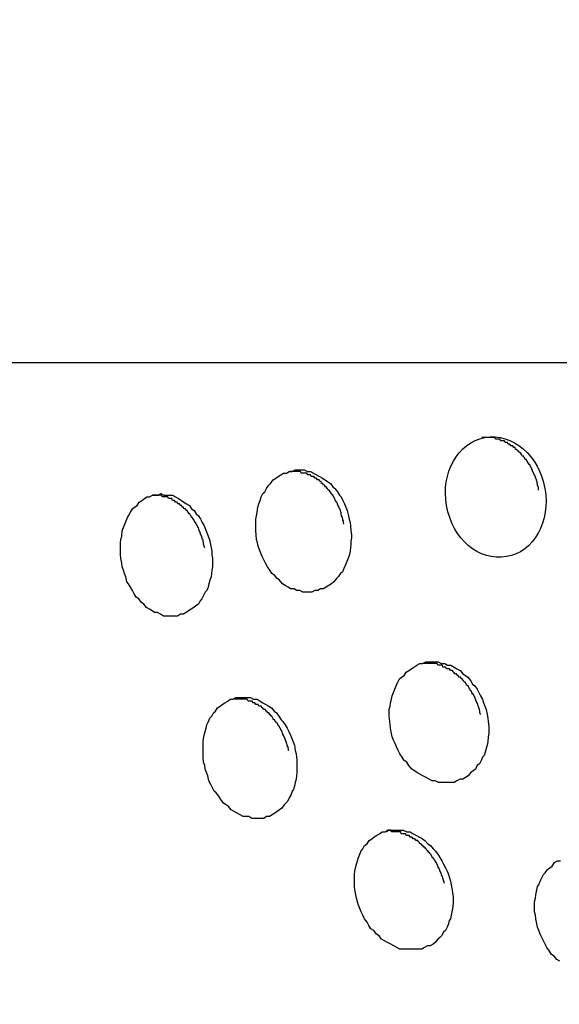
# Model space of a CAD drawing. Units: inches. Extents: x 143.6 to 156.4, y 90.5 to 119.2.
# Drawn here: x 147.5 to 147.7, y 98.1 to 98.5 of the extents above; entities that cross this region are included whole.
import ezdxf

# ---------------------------------------------------------------- set-up
doc = ezdxf.new("R2010")
doc.units = ezdxf.units.IN
doc.header["$MEASUREMENT"] = 0
doc.layers.add('Ebene 1', color=7, linetype='Continuous')

# ---------------------------------------------------------------- blocks, each defined once
blk = doc.blocks.new('block 2')
at = {"layer": 'Ebene 1', "color": 179, "lineweight": 25, "true_color": 0x1a171b}
for points in [[(147.14778, 98.40846), (149.73195, 98.40846)], [(147.72569, 98.35679), (147.72569, 98.35748), (147.72569, 98.35817), (147.72552, 98.35817), (147.72535, 98.35885), (147.72535, 98.35885), (147.72535, 98.35954), (147.72518, 98.35954), (147.72518, 98.36023), (147.72501, 98.36023), (147.72483, 98.36092), (147.72483, 98.36092), (147.72466, 98.36161), (147.72449, 98.36161), (147.72449, 98.3623), (147.72432, 98.3623), (147.72414, 98.36299), (147.72397, 98.36299), (147.7238, 98.36368), (147.72363, 98.36368), (147.72346, 98.36437), (147.72328, 98.36437), (147.72328, 98.36506), (147.72294, 98.36506), (147.72294, 98.36574), (147.72277, 98.36574), (147.72259, 98.36643), (147.72242, 98.36643), (147.72225, 98.36712), (147.72208, 98.36712), (147.7219, 98.36712), (147.72156, 98.36781), (147.72139, 98.36781), (147.72122, 98.3685), (147.72104, 98.3685), (147.72087, 98.36919), (147.72053, 98.36919), (147.72035, 98.36919), (147.72018, 98.36988), (147.71984, 98.36988), (147.71967, 98.37057), (147.71949, 98.37057), (147.71915, 98.37057), (147.71898, 98.37126), (147.7188, 98.37126), (147.71846, 98.37195), (147.71829, 98.37195), (147.71794, 98.37195), (147.71777, 98.37263), (147.71743, 98.37263), (147.71725, 98.37263), (147.71691, 98.37332), (147.71674, 98.37332), (147.71639, 98.37332), (147.71622, 98.37401), (147.71588, 98.37401), (147.7157, 98.37401), (147.71536, 98.3747), (147.71519, 98.3747), (147.71484, 98.3747), (147.7145, 98.3747), (147.71415, 98.37539), (147.71398, 98.37539), (147.71364, 98.37539), (147.71346, 98.37539), (147.71312, 98.37608), (147.71278, 98.37608), (147.7126, 98.37608), (147.71226, 98.37608), (147.71191, 98.37677), (147.71157, 98.37677), (147.71123, 98.37677), (147.71105, 98.37677), (147.71071, 98.37677), (147.71036, 98.37677), (147.71019, 98.37746), (147.70985, 98.37746), (147.7095, 98.37746), (147.70933, 98.37746), (147.70899, 98.37746), (147.70864, 98.37746), (147.7083, 98.37746), (147.70795, 98.37815), (147.70778, 98.37815), (147.70744, 98.37815), (147.70709, 98.37815), (147.70675, 98.37815), (147.70657, 98.37815), (147.70623, 98.37815), (147.70589, 98.37815), (147.70554, 98.37815), (147.7052, 98.37815), (147.70485, 98.37815), (147.70468, 98.37815), (147.70433, 98.37815), (147.70399, 98.37815), (147.70365, 98.37815), (147.70347, 98.37815), (147.70278, 98.37815)], [(147.64939, 98.3437), (147.64956, 98.34232), (147.64973, 98.34025), (147.6499, 98.33887), (147.6499, 98.33749), (147.64973, 98.33612), (147.64973, 98.33474), (147.64956, 98.33336), (147.64921, 98.33129), (147.64887, 98.32992), (147.64835, 98.32854), (147.64801, 98.32785), (147.64749, 98.32647), (147.6468, 98.32509), (147.64628, 98.32371), (147.64542, 98.32303), (147.64456, 98.32165), (147.64387, 98.32096), (147.64284, 98.31958), (147.64181, 98.31889), (147.64077, 98.3182), (147.63974, 98.31751), (147.63853, 98.31682), (147.63733, 98.31682), (147.63629, 98.31613), (147.63509, 98.31613), (147.63388, 98.31545), (147.63268, 98.31545), (147.63147, 98.31545), (147.63027, 98.31545), (147.62906, 98.31613), (147.62768, 98.31613), (147.62665, 98.31682), (147.62527, 98.31682), (147.62424, 98.31751), (147.62303, 98.3182), (147.622, 98.31889), (147.62079, 98.32027), (147.61976, 98.32096), (147.61872, 98.32234), (147.61769, 98.32303), (147.61683, 98.3244), (147.61597, 98.32578), (147.61511, 98.32716), (147.61442, 98.32854), (147.61373, 98.32992), (147.61321, 98.33129), (147.6127, 98.33267), (147.61218, 98.33405), (147.61183, 98.33543), (147.61149, 98.33681), (147.61132, 98.33887), (147.61114, 98.34025), (147.61114, 98.34163), (147.61114, 98.3437), (147.61114, 98.34507), (147.61149, 98.34645), (147.61166, 98.34783), (147.61201, 98.3499), (147.61235, 98.35127), (147.61287, 98.35265), (147.61338, 98.35403), (147.61407, 98.35541), (147.61476, 98.3561), (147.61545, 98.35748), (147.61648, 98.35885), (147.61717, 98.35954), (147.61821, 98.36092), (147.61924, 98.36161), (147.62027, 98.3623), (147.62131, 98.36299), (147.62234, 98.36368), (147.62355, 98.36368), (147.62475, 98.36437), (147.62596, 98.36437), (147.62716, 98.36506), (147.62837, 98.36506), (147.62958, 98.36506), (147.63078, 98.36506), (147.63216, 98.36437), (147.63337, 98.36437), (147.63457, 98.36368), (147.63578, 98.36299), (147.63698, 98.3623), (147.63819, 98.36161), (147.63922, 98.36092), (147.64026, 98.36023), (147.64146, 98.35954), (147.64232, 98.35817), (147.64318, 98.35748), (147.64422, 98.3561), (147.64508, 98.35472), (147.64577, 98.35403), (147.64646, 98.35265), (147.64715, 98.35127), (147.64766, 98.3499), (147.64818, 98.34852), (147.6487, 98.34645), (147.64904, 98.34507), (147.64939, 98.3437)], [(147.6468, 98.34301), (147.64663, 98.3437), (147.64663, 98.3437), (147.64663, 98.34438), (147.64646, 98.34438), (147.64646, 98.34507), (147.64646, 98.34507), (147.64628, 98.34576), (147.64628, 98.34576), (147.64594, 98.34645), (147.64594, 98.34645), (147.64577, 98.34714), (147.64577, 98.34783), (147.6456, 98.34783), (147.64542, 98.34852), (147.64542, 98.34852), (147.64525, 98.34921), (147.64508, 98.34921), (147.64491, 98.3499), (147.64473, 98.3499), (147.64473, 98.35059), (147.64456, 98.35059), (147.64439, 98.35059), (147.64422, 98.35127), (147.64405, 98.35196), (147.64387, 98.35196), (147.6437, 98.35196), (147.64353, 98.35265), (147.64336, 98.35265), (147.64318, 98.35334), (147.64301, 98.35334), (147.64284, 98.35403), (147.64267, 98.35403), (147.6425, 98.35472), (147.64215, 98.35472), (147.64198, 98.35541), (147.64181, 98.35541), (147.64163, 98.35541), (147.64146, 98.3561), (147.64129, 98.3561), (147.64095, 98.35679), (147.64077, 98.35679), (147.64043, 98.35679), (147.64026, 98.35748), (147.64008, 98.35748), (147.63974, 98.35817), (147.63957, 98.35817), (147.63939, 98.35817), (147.63905, 98.35885), (147.63888, 98.35885), (147.63853, 98.35885), (147.63836, 98.35954), (147.63819, 98.35954), (147.63784, 98.35954), (147.63767, 98.36023), (147.63733, 98.36023), (147.63716, 98.36023), (147.63681, 98.36092), (147.63664, 98.36092), (147.63629, 98.36092), (147.63612, 98.36092), (147.63578, 98.36161), (147.63543, 98.36161), (147.63526, 98.36161), (147.63509, 98.36161), (147.63474, 98.3623), (147.63457, 98.3623), (147.63405, 98.3623), (147.63388, 98.3623), (147.63354, 98.3623), (147.63337, 98.36299), (147.63302, 98.36299), (147.63285, 98.36299), (147.6325, 98.36299), (147.63216, 98.36299), (147.63199, 98.36368), (147.63164, 98.36368), (147.63147, 98.36368), (147.63095, 98.36368), (147.63078, 98.36368), (147.63044, 98.36368), (147.63027, 98.36368), (147.62992, 98.36368), (147.62958, 98.36368), (147.62923, 98.36437), (147.62906, 98.36437), (147.62871, 98.36437), (147.62837, 98.36437), (147.62803, 98.36437), (147.62785, 98.36437), (147.62751, 98.36437), (147.62716, 98.36437), (147.62699, 98.36437), (147.62665, 98.36437), (147.6263, 98.36437), (147.62613, 98.36437), (147.62579, 98.36437), (147.62544, 98.36437), (147.6251, 98.36437), (147.62493, 98.36437)], [(147.59306, 98.33336), (147.5934, 98.33198), (147.5934, 98.3306), (147.59357, 98.32923), (147.59357, 98.32785), (147.59357, 98.32578), (147.5934, 98.3244), (147.59323, 98.32303), (147.59306, 98.32165), (147.59254, 98.32027), (147.5922, 98.31889), (147.59185, 98.31751), (147.59134, 98.31613), (147.59065, 98.31545), (147.58996, 98.31407), (147.58927, 98.31269), (147.58858, 98.312), (147.58789, 98.31062), (147.58686, 98.30993), (147.586, 98.30924), (147.58496, 98.30856), (147.58393, 98.30787), (147.5829, 98.30718), (147.58186, 98.30649), (147.58066, 98.30649), (147.57945, 98.3058), (147.57824, 98.3058), (147.57721, 98.3058), (147.57601, 98.3058), (147.57497, 98.3058), (147.57377, 98.3058), (147.57256, 98.30649), (147.57135, 98.30718), (147.57015, 98.30718), (147.56911, 98.30787), (147.56808, 98.30856), (147.56688, 98.30924), (147.56584, 98.31062), (147.56481, 98.31131), (147.56377, 98.31269), (147.56274, 98.31338), (147.56188, 98.31476), (147.56119, 98.31613), (147.56033, 98.31751), (147.55964, 98.31889), (147.55895, 98.31958), (147.55844, 98.32165), (147.55792, 98.32303), (147.55757, 98.3244), (147.55706, 98.32578), (147.55688, 98.32716), (147.55654, 98.32923), (147.55637, 98.3306), (147.55637, 98.33198), (147.55637, 98.33405), (147.55637, 98.33543), (147.55654, 98.33681), (147.55688, 98.33818), (147.55706, 98.34025), (147.55757, 98.34163), (147.55809, 98.34301), (147.55861, 98.34438), (147.55912, 98.34576), (147.55964, 98.34645), (147.56033, 98.34783), (147.56119, 98.34921), (147.56205, 98.3499), (147.56309, 98.35059), (147.56395, 98.35196), (147.56498, 98.35265), (147.56601, 98.35334), (147.56705, 98.35403), (147.56808, 98.35403), (147.56929, 98.35472), (147.57049, 98.35472), (147.5717, 98.35472), (147.57273, 98.35541), (147.57394, 98.35472), (147.57497, 98.35472), (147.57635, 98.35472), (147.57738, 98.35472), (147.57859, 98.35403), (147.57979, 98.35334), (147.581, 98.35265), (147.58203, 98.35196), (147.58307, 98.35127), (147.58427, 98.35059), (147.58513, 98.34921), (147.58617, 98.34852), (147.58703, 98.34714), (147.58789, 98.34645), (147.58875, 98.34507), (147.58944, 98.3437), (147.5903, 98.34232), (147.59082, 98.34094), (147.59134, 98.33956), (147.59185, 98.33818), (147.59237, 98.33681), (147.59271, 98.33543), (147.59306, 98.33336)], [(147.59047, 98.33336), (147.59047, 98.33336), (147.5903, 98.33405), (147.5903, 98.33405), (147.59013, 98.33474), (147.58996, 98.33474), (147.58996, 98.33543), (147.58979, 98.33612), (147.58979, 98.33612), (147.58979, 98.33681), (147.58961, 98.33681), (147.58944, 98.33749), (147.58927, 98.33749), (147.58927, 98.33818), (147.5891, 98.33818), (147.58892, 98.33887), (147.58875, 98.33887), (147.58875, 98.33956), (147.58858, 98.33956), (147.58841, 98.34025), (147.58824, 98.34025), (147.58806, 98.34094), (147.58806, 98.34094), (147.58789, 98.34163), (147.58772, 98.34163), (147.58755, 98.34232), (147.58737, 98.34232), (147.5872, 98.34301), (147.58703, 98.34301), (147.58686, 98.3437), (147.58668, 98.3437), (147.58651, 98.3437), (147.58634, 98.34438), (147.58617, 98.34438), (147.586, 98.34507), (147.58565, 98.34507), (147.58548, 98.34576), (147.58531, 98.34576), (147.58513, 98.34576), (147.58496, 98.34645), (147.58479, 98.34645), (147.58445, 98.34714), (147.58427, 98.34714), (147.5841, 98.34714), (147.58376, 98.34783), (147.58358, 98.34783), (147.58341, 98.34852), (147.58324, 98.34852), (147.5829, 98.34852), (147.58272, 98.34921), (147.58255, 98.34921), (147.58238, 98.34921), (147.58203, 98.34921), (147.58186, 98.3499), (147.58169, 98.3499), (147.58134, 98.3499), (147.58117, 98.35059), (147.58083, 98.35059), (147.58048, 98.35059), (147.58031, 98.35127), (147.58014, 98.35127), (147.57979, 98.35127), (147.57962, 98.35127), (147.57928, 98.35196), (147.57911, 98.35196), (147.57876, 98.35196), (147.57859, 98.35196), (147.57824, 98.35265), (147.57807, 98.35265), (147.57773, 98.35265), (147.57738, 98.35265), (147.57721, 98.35334), (147.57687, 98.35334), (147.57669, 98.35334), (147.57635, 98.35334), (147.57618, 98.35334), (147.57583, 98.35334), (147.57549, 98.35403), (147.57514, 98.35403), (147.57497, 98.35403), (147.5748, 98.35403), (147.57445, 98.35403), (147.57411, 98.35403), (147.57377, 98.35403), (147.57359, 98.35403), (147.57325, 98.35403), (147.57308, 98.35472), (147.57273, 98.35472), (147.57239, 98.35472), (147.57204, 98.35472), (147.57187, 98.35472), (147.5717, 98.35472), (147.57135, 98.35472), (147.57101, 98.35472), (147.57067, 98.35472), (147.57049, 98.35472), (147.57015, 98.35472), (147.56998, 98.35472), (147.56963, 98.35472), (147.56929, 98.35472)], [(147.70485, 98.26584), (147.7052, 98.26446), (147.70537, 98.26308), (147.70554, 98.26101), (147.70554, 98.25964), (147.70554, 98.25826), (147.70537, 98.25688), (147.7052, 98.25481), (147.70485, 98.25343), (147.70451, 98.25206), (147.70416, 98.25068), (147.70365, 98.2493), (147.70296, 98.24861), (147.70244, 98.24723), (147.70175, 98.24586), (147.70089, 98.24517), (147.7002, 98.24379), (147.69917, 98.2431), (147.69831, 98.24241), (147.69727, 98.24103), (147.69607, 98.24034), (147.69503, 98.23965), (147.694, 98.23965), (147.69262, 98.23896), (147.69159, 98.23828), (147.69021, 98.23828), (147.689, 98.23828), (147.6878, 98.23828), (147.68642, 98.23828), (147.68521, 98.23828), (147.68384, 98.23896), (147.68263, 98.23896), (147.68142, 98.23965), (147.68022, 98.24034), (147.67884, 98.24103), (147.67764, 98.24172), (147.67643, 98.24241), (147.6754, 98.2431), (147.67436, 98.24379), (147.67316, 98.24517), (147.6723, 98.24654), (147.67126, 98.24723), (147.6704, 98.24861), (147.66954, 98.24999), (147.66885, 98.25137), (147.66816, 98.25275), (147.66764, 98.25412), (147.66696, 98.2555), (147.66644, 98.25688), (147.66609, 98.25826), (147.66575, 98.26032), (147.66558, 98.2617), (147.66541, 98.26308), (147.66523, 98.26515), (147.66523, 98.26653), (147.66523, 98.2679), (147.66558, 98.26928), (147.66575, 98.27066), (147.66609, 98.27204), (147.66644, 98.27342), (147.66696, 98.27479), (147.66747, 98.27617), (147.66799, 98.27755), (147.66868, 98.27893), (147.66937, 98.28031), (147.67023, 98.28099), (147.67126, 98.28168), (147.67212, 98.28306), (147.67316, 98.28375), (147.67419, 98.28444), (147.67522, 98.28513), (147.67643, 98.28582), (147.67764, 98.28651), (147.67867, 98.28651), (147.68005, 98.2872), (147.68125, 98.2872), (147.68246, 98.2872), (147.68384, 98.2872), (147.68504, 98.2872), (147.68642, 98.28651), (147.6878, 98.28651), (147.68883, 98.28582), (147.69021, 98.28582), (147.69159, 98.28513), (147.69262, 98.28444), (147.694, 98.28375), (147.69503, 98.28237), (147.69607, 98.28168), (147.6971, 98.28099), (147.69813, 98.27962), (147.69899, 98.27824), (147.69986, 98.27755), (147.70089, 98.27617), (147.70158, 98.27479), (147.70227, 98.27342), (147.70296, 98.27204), (147.70347, 98.27066), (147.70399, 98.26928), (147.70451, 98.2679), (147.70485, 98.26584)], [(147.70227, 98.26584), (147.70227, 98.26584), (147.7021, 98.26653), (147.70192, 98.26653), (147.70192, 98.26721), (147.70175, 98.2679), (147.70175, 98.2679), (147.70158, 98.26859), (147.70158, 98.26859), (147.70141, 98.26928), (147.70123, 98.26928), (147.70106, 98.26997), (147.70106, 98.26997), (147.70089, 98.27066), (147.70072, 98.27066), (147.70055, 98.27135), (147.70037, 98.27135), (147.70037, 98.27204), (147.7002, 98.27204), (147.69986, 98.27273), (147.69986, 98.27273), (147.69968, 98.27342), (147.69951, 98.27342), (147.69934, 98.2741), (147.69917, 98.2741), (147.69882, 98.2741), (147.69882, 98.27479), (147.69865, 98.27479), (147.69848, 98.27548), (147.69813, 98.27548), (147.69796, 98.27617), (147.69779, 98.27617), (147.69762, 98.27686), (147.69744, 98.27686), (147.69727, 98.27755), (147.69693, 98.27755), (147.69676, 98.27755), (147.69658, 98.27824), (147.69624, 98.27824), (147.69607, 98.27893), (147.69572, 98.27893), (147.69555, 98.27893), (147.69538, 98.27962), (147.69503, 98.27962), (147.69486, 98.28031), (147.69469, 98.28031), (147.69434, 98.28031), (147.69417, 98.28099), (147.69383, 98.28099), (147.69348, 98.28099), (147.69331, 98.28168), (147.69297, 98.28168), (147.69279, 98.28168), (147.69245, 98.28237), (147.69228, 98.28237), (147.69193, 98.28237), (147.69176, 98.28237), (147.69142, 98.28306), (147.69107, 98.28306), (147.6909, 98.28375), (147.69055, 98.28375), (147.69021, 98.28375), (147.69004, 98.28375), (147.68969, 98.28444), (147.68935, 98.28444), (147.68918, 98.28444), (147.68883, 98.28444), (147.68849, 98.28444), (147.68814, 98.28513), (147.68797, 98.28513), (147.68763, 98.28513), (147.68728, 98.28513), (147.68694, 98.28513), (147.68676, 98.28582), (147.68642, 98.28582), (147.68608, 98.28582), (147.6859, 98.28582), (147.68556, 98.28582), (147.68521, 98.28582), (147.68487, 98.28582), (147.6847, 98.28651), (147.68435, 98.28651), (147.68401, 98.28651), (147.68366, 98.28651), (147.68332, 98.28651), (147.68315, 98.28651), (147.6828, 98.28651), (147.68246, 98.28651), (147.68229, 98.28651), (147.68194, 98.28651), (147.6816, 98.28651), (147.68125, 98.28651), (147.68108, 98.28651), (147.68074, 98.28651), (147.68039, 98.28651), (147.68005, 98.28651), (147.67987, 98.28651), (147.67953, 98.28651), (147.67919, 98.28651), (147.67884, 98.28651)], [(147.62716, 98.25137), (147.62751, 98.24999), (147.62768, 98.24861), (147.62785, 98.24723), (147.62785, 98.24517), (147.62785, 98.24379), (147.62785, 98.24241), (147.62768, 98.24103), (147.62751, 98.23965), (147.62716, 98.23828), (147.62682, 98.2369), (147.62648, 98.23552), (147.62596, 98.23483), (147.62544, 98.23345), (147.62475, 98.23207), (147.62406, 98.2307), (147.62338, 98.23001), (147.62269, 98.22932), (147.62165, 98.22794), (147.62079, 98.22725), (147.61976, 98.22656), (147.6189, 98.22587), (147.61786, 98.22518), (147.61666, 98.2245), (147.61545, 98.2245), (147.61442, 98.22381), (147.61321, 98.22381), (147.61201, 98.22381), (147.6108, 98.22381), (147.60959, 98.22381), (147.60839, 98.2245), (147.60718, 98.2245), (147.60598, 98.2245), (147.60477, 98.22518), (147.60357, 98.22587), (147.60236, 98.22656), (147.60115, 98.22725), (147.60012, 98.22863), (147.59909, 98.22932), (147.59805, 98.23001), (147.59702, 98.23139), (147.59616, 98.23276), (147.59513, 98.23414), (147.59426, 98.23483), (147.59357, 98.23621), (147.59289, 98.23759), (147.5922, 98.23896), (147.59168, 98.24103), (147.59116, 98.24241), (147.59065, 98.24379), (147.59047, 98.24517), (147.58996, 98.24654), (147.58979, 98.24861), (147.58979, 98.24999), (147.58979, 98.25137), (147.58979, 98.25343), (147.58979, 98.25481), (147.58996, 98.25619), (147.5903, 98.25757), (147.59065, 98.25895), (147.59099, 98.26032), (147.59134, 98.2617), (147.59202, 98.26308), (147.59254, 98.26446), (147.5934, 98.26515), (147.59409, 98.26653), (147.59478, 98.26721), (147.59564, 98.26859), (147.59668, 98.26928), (147.59754, 98.26997), (147.59857, 98.27066), (147.59978, 98.27135), (147.60081, 98.27204), (147.60184, 98.27204), (147.60305, 98.27273), (147.60425, 98.27273), (147.60546, 98.27273), (147.60667, 98.27273), (147.60787, 98.27273), (147.60908, 98.27273), (147.61028, 98.27204), (147.61166, 98.27204), (147.61287, 98.27135), (147.61407, 98.27066), (147.61528, 98.26997), (147.61648, 98.26928), (147.61752, 98.26859), (147.61855, 98.26721), (147.61959, 98.26653), (147.62045, 98.26515), (147.62148, 98.26377), (147.62217, 98.26308), (147.62303, 98.2617), (147.62389, 98.26032), (147.62458, 98.25895), (147.62527, 98.25757), (147.62579, 98.25619), (147.6263, 98.25481), (147.62682, 98.25343), (147.62716, 98.25137)], [(147.62458, 98.25137), (147.62441, 98.25137), (147.62441, 98.25206), (147.62424, 98.25206), (147.62424, 98.25275), (147.62406, 98.25275), (147.62406, 98.25343), (147.62389, 98.25343), (147.62372, 98.25412), (147.62355, 98.25412), (147.62355, 98.25481), (147.62338, 98.25481), (147.62338, 98.2555), (147.62303, 98.2555), (147.62303, 98.25619), (147.62286, 98.25619), (147.62269, 98.25688), (147.62269, 98.25688), (147.62234, 98.25757), (147.62217, 98.25757), (147.62217, 98.25826), (147.622, 98.25826), (147.62182, 98.25895), (147.62165, 98.25895), (147.62148, 98.25964), (147.62131, 98.25964), (147.62114, 98.26032), (147.62096, 98.26032), (147.62079, 98.26101), (147.62045, 98.26101), (147.62027, 98.2617), (147.6201, 98.2617), (147.61993, 98.26239), (147.61976, 98.26239), (147.61959, 98.26239), (147.61924, 98.26308), (147.61907, 98.26308), (147.6189, 98.26377), (147.61855, 98.26377), (147.61838, 98.26377), (147.61821, 98.26446), (147.61804, 98.26446), (147.61769, 98.26515), (147.61752, 98.26515), (147.61735, 98.26515), (147.617, 98.26584), (147.61683, 98.26584), (147.61648, 98.26653), (147.61631, 98.26653), (147.61597, 98.26653), (147.6158, 98.26721), (147.61562, 98.26721), (147.61528, 98.26721), (147.61511, 98.2679), (147.61476, 98.2679), (147.61459, 98.2679), (147.61425, 98.2679), (147.61407, 98.26859), (147.61373, 98.26859), (147.61356, 98.26859), (147.61338, 98.26928), (147.61304, 98.26928), (147.6127, 98.26928), (147.61235, 98.26928), (147.61218, 98.26997), (147.61201, 98.26997), (147.61166, 98.26997), (147.61132, 98.26997), (147.61114, 98.26997), (147.6108, 98.27066), (147.61046, 98.27066), (147.61028, 98.27066), (147.60994, 98.27066), (147.60977, 98.27135), (147.60942, 98.27135), (147.60908, 98.27135), (147.60891, 98.27135), (147.60856, 98.27135), (147.60839, 98.27135), (147.60804, 98.27135), (147.6077, 98.27204), (147.60736, 98.27204), (147.60718, 98.27204), (147.60684, 98.27204), (147.60649, 98.27204), (147.60632, 98.27204), (147.60598, 98.27204), (147.60581, 98.27204), (147.60546, 98.27204), (147.60512, 98.27204), (147.60477, 98.27204), (147.60443, 98.27204), (147.60425, 98.27204), (147.60391, 98.27204), (147.60357, 98.27204), (147.60339, 98.27204), (147.60305, 98.27204), (147.60288, 98.27204), (147.60253, 98.27204), (147.60219, 98.27204)], [(147.69004, 98.19831), (147.69038, 98.19693), (147.69073, 98.19487), (147.6909, 98.19349), (147.69107, 98.19211), (147.69107, 98.19073), (147.69107, 98.18936), (147.6909, 98.18729), (147.69055, 98.18591), (147.69038, 98.18453), (147.69004, 98.18315), (147.68952, 98.18247), (147.68918, 98.18109), (147.68866, 98.17971), (147.68797, 98.17833), (147.68728, 98.17764), (147.68642, 98.17626), (147.68573, 98.17558), (147.68487, 98.17489), (147.68384, 98.17351), (147.68298, 98.17282), (147.68177, 98.17213), (147.68074, 98.17213), (147.67953, 98.17144), (147.6785, 98.17075), (147.67712, 98.17075), (147.67591, 98.17075), (147.67471, 98.17075), (147.67333, 98.17075), (147.67212, 98.17075), (147.67092, 98.17075), (147.66954, 98.17075), (147.66833, 98.17144), (147.66713, 98.17213), (147.66592, 98.17282), (147.66454, 98.17351), (147.66334, 98.1742), (147.66213, 98.17489), (147.6611, 98.17626), (147.66007, 98.17695), (147.65903, 98.17833), (147.65783, 98.17902), (147.65696, 98.1804), (147.65628, 98.18178), (147.65524, 98.18315), (147.65455, 98.18453), (147.65386, 98.18591), (147.65335, 98.18729), (147.65283, 98.18867), (147.65231, 98.19004), (147.65197, 98.19142), (147.65162, 98.19349), (147.65128, 98.19487), (147.65111, 98.19625), (147.65111, 98.19831), (147.65111, 98.19969), (147.65111, 98.20107), (147.65128, 98.20245), (147.65162, 98.20382), (147.65197, 98.2052), (147.65231, 98.20658), (147.65283, 98.20796), (147.65335, 98.20934), (147.65386, 98.21072), (147.65455, 98.2114), (147.65524, 98.21278), (147.65628, 98.21347), (147.65714, 98.21485), (147.65817, 98.21554), (147.65903, 98.21623), (147.66007, 98.21692), (147.66127, 98.21761), (147.6623, 98.21829), (147.66351, 98.21829), (147.66472, 98.21898), (147.66592, 98.21898), (147.66713, 98.21898), (147.66851, 98.21898), (147.66988, 98.21898), (147.67092, 98.21898), (147.6723, 98.21829), (147.67367, 98.21829), (147.67488, 98.21761), (147.67626, 98.21692), (147.67746, 98.21623), (147.67867, 98.21554), (147.6797, 98.21485), (147.68091, 98.21347), (147.68194, 98.21278), (147.68298, 98.2114), (147.68384, 98.21072), (147.68487, 98.20934), (147.68573, 98.20796), (147.68659, 98.20658), (147.68728, 98.2052), (147.68797, 98.20382), (147.68866, 98.20245), (147.68918, 98.20107), (147.68969, 98.19969), (147.69004, 98.19831)], [(147.68745, 98.19762), (147.68745, 98.19831), (147.68728, 98.19831), (147.68728, 98.199), (147.68711, 98.199), (147.68694, 98.19969), (147.68694, 98.19969), (147.68676, 98.20038), (147.68659, 98.20038), (147.68642, 98.20107), (147.68642, 98.20107), (147.68625, 98.20176), (147.68608, 98.20176), (147.6859, 98.20245), (147.68573, 98.20245), (147.68573, 98.20314), (147.68556, 98.20314), (147.68539, 98.20382), (147.68504, 98.20382), (147.68504, 98.20451), (147.68487, 98.20451), (147.6847, 98.2052), (147.68453, 98.2052), (147.68435, 98.20589), (147.68418, 98.20589), (147.68384, 98.20658), (147.68366, 98.20658), (147.68349, 98.20727), (147.68332, 98.20727), (147.68315, 98.20727), (147.68298, 98.20796), (147.68263, 98.20796), (147.68246, 98.20865), (147.68229, 98.20865), (147.68211, 98.20934), (147.68177, 98.20934), (147.6816, 98.21003), (147.68142, 98.21003), (147.68125, 98.21003), (147.68091, 98.21072), (147.68074, 98.21072), (147.68056, 98.21072), (147.68022, 98.2114), (147.68005, 98.2114), (147.6797, 98.21209), (147.67953, 98.21209), (147.67919, 98.21209), (147.67884, 98.21278), (147.67867, 98.21278), (147.6785, 98.21278), (147.67815, 98.21347), (147.67798, 98.21347), (147.67764, 98.21347), (147.67729, 98.21416), (147.67712, 98.21416), (147.67677, 98.21485), (147.67643, 98.21485), (147.67626, 98.21485), (147.67609, 98.21485), (147.67557, 98.21554), (147.6754, 98.21554), (147.67505, 98.21554), (147.67488, 98.21554), (147.67453, 98.21623), (147.67419, 98.21623), (147.67402, 98.21623), (147.67367, 98.21623), (147.67333, 98.21692), (147.67316, 98.21692), (147.67264, 98.21692), (147.67247, 98.21692), (147.67212, 98.21692), (147.67195, 98.21761), (147.67161, 98.21761), (147.67126, 98.21761), (147.67092, 98.21761), (147.67075, 98.21761), (147.6704, 98.21761), (147.67006, 98.21761), (147.66988, 98.21829), (147.66954, 98.21829), (147.66919, 98.21829), (147.66885, 98.21829), (147.66868, 98.21829), (147.66833, 98.21829), (147.66799, 98.21829), (147.66764, 98.21829), (147.66747, 98.21829), (147.66713, 98.21829), (147.66678, 98.21829), (147.66644, 98.21829), (147.66627, 98.21829), (147.66592, 98.21898), (147.66558, 98.21898), (147.66523, 98.21898), (147.66506, 98.21898), (147.66472, 98.21898), (147.66437, 98.21829), (147.66385, 98.21829)], [(147.73431, 98.16593), (147.7331, 98.16662), (147.73207, 98.168), (147.73103, 98.16868), (147.73017, 98.17006), (147.72914, 98.17144), (147.72845, 98.17282), (147.72776, 98.1742), (147.72707, 98.17558), (147.72638, 98.17695), (147.72587, 98.17833), (147.72535, 98.17971), (147.72501, 98.18109), (147.72466, 98.18315), (147.72449, 98.18453), (147.72414, 98.18591), (147.72414, 98.18729), (147.72414, 98.18867), (147.72414, 98.19004), (147.72449, 98.19142), (147.72466, 98.1928), (147.72501, 98.19487), (147.72535, 98.19625), (147.72587, 98.19693), (147.72638, 98.19831), (147.72707, 98.19969), (147.72776, 98.20107), (147.72845, 98.20176), (147.72931, 98.20314), (147.73035, 98.20382), (147.73121, 98.20451), (147.73224, 98.20589), (147.73345, 98.20658), (147.73465, 98.20658)]]:
    blk.add_lwpolyline(points, dxfattribs=at)
for points, knots in [([(148.43986, 99.84645), (146.62189, 99.84782), (146.62171, 97.11793), (148.43986, 97.11931), (150.25784, 97.11793), (150.25818, 99.84782), (148.44003, 99.84645), (148.44003, 99.84645), (148.43986, 99.84645), (148.43986, 99.84645), (148.43986, 99.84645), (148.43986, 99.84645), (148.43986, 99.84645)], [0, 0, 0, 0, 1, 1, 1, 2, 2, 2, 3, 3, 3, 4, 4, 4, 4]), ([(148.43986, 99.77686), (146.71439, 99.77823), (146.71439, 97.18752), (148.43986, 97.1889), (150.16517, 97.18752), (150.16551, 99.77823), (148.44003, 99.77686), (148.44003, 99.77686), (148.43986, 99.77686), (148.43986, 99.77686), (148.43986, 99.77686), (148.43986, 99.77686), (148.43986, 99.77686)], [0, 0, 0, 0, 1, 1, 1, 2, 2, 2, 3, 3, 3, 4, 4, 4, 4]), ([(147.71278, 98.32992), (147.72363, 98.33129), (147.73069, 98.34438), (147.72828, 98.35748), (147.72604, 98.37057), (147.71519, 98.38021), (147.70399, 98.37815), (147.69297, 98.37608), (147.68608, 98.36368), (147.68849, 98.35059), (147.69073, 98.33681), (147.70158, 98.32785), (147.71278, 98.32992), (147.71278, 98.32992), (147.71278, 98.32992), (147.71278, 98.32992), (147.71278, 98.32992), (147.71278, 98.32992), (147.71278, 98.32992)], [0, 0, 0, 0, 1, 1, 1, 2, 2, 2, 3, 3, 3, 4, 4, 4, 5, 5, 5, 6, 6, 6, 6]), ([(147.71278, 98.32992), (147.72363, 98.33129), (147.73069, 98.34438), (147.72828, 98.35748), (147.72604, 98.37057), (147.71519, 98.38021), (147.70399, 98.37815), (147.69297, 98.37608), (147.68608, 98.36368), (147.68849, 98.35059), (147.69073, 98.33681), (147.70158, 98.32785), (147.71278, 98.32992), (147.71278, 98.32992), (147.71278, 98.32992), (147.71278, 98.32992), (147.71278, 98.32992), (147.71278, 98.32992), (147.71278, 98.32992)], [0, 0, 0, 0, 1, 1, 1, 2, 2, 2, 3, 3, 3, 4, 4, 4, 5, 5, 5, 6, 6, 6, 6])]:
    blk.add_open_spline(points, degree=3, knots=knots, dxfattribs=at)

msp = doc.modelspace()

# ---------------------------------------------------------------- block references
at = {"layer": 'Ebene 1'}
msp.add_blockref('block 2', (0, 0), dxfattribs=at)

doc.saveas('drawing.dxf')
